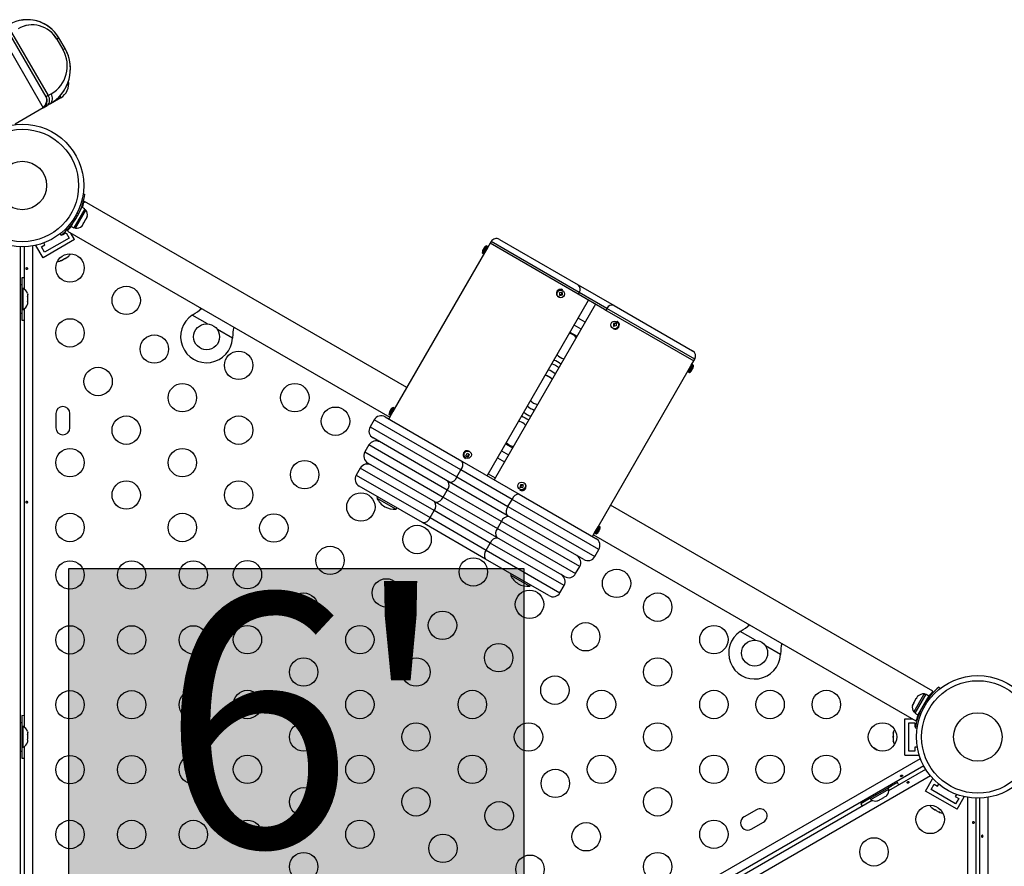
# Model space of a CAD drawing. Extents: x -23 to 592, y -5 to 626.
# Drawn here: x 308 to 338, y 391 to 418 of the extents above; entities that cross this region are included whole.
import ezdxf

# ---------------------------------------------------------------- set-up
doc = ezdxf.new("R2010")
doc.units = 0
doc.header["$LTSCALE"] = 0.125
doc.header["$MEASUREMENT"] = 0
doc.layers.add('CONTOUR', color=7, linetype='CONTINUOUS')
doc.layers.add('HAUTEUR-PLATE-FORME', color=7, linetype='CONTINUOUS')
doc.styles.add('DIM', font='romans.shx')

msp = doc.modelspace()

# ---------------------------------------------------------------- hatches: boundary and pattern name
at = {"layer": 'HAUTEUR-PLATE-FORME', "true_color": 0xfcfcfc}
msp.add_hatch(color=7, dxfattribs=at).paths.add_polyline_path([(309.29112, 400.67308), (323.31828, 400.67308), (323.31828, 388.91832), (309.29112, 388.91832)])

# ---------------------------------------------------------------- linework, layer by layer
at = {"layer": 'CONTOUR', "linetype": 'Continuous', "lineweight": 25}
for p, q in [((307.12885, 417.2554), (308.50384, 414.87385)), ((308.59535, 415.21536), (307.47035, 417.16392)), ((307.53376, 417.20053), (308.65876, 415.25197)), ((308.99038, 417.03114), (308.92696, 416.99453)), ((308.92696, 416.99453), (309.11446, 416.66977)), ((309.17788, 416.70638), (308.99038, 417.03114)), ((309.11446, 416.66977), (309.17788, 416.70638)), ((308.65876, 415.25197), (308.60922, 415.22337)), ((308.65876, 415.25197), (308.74844, 415.30375)), ((309.04492, 415.18624), (308.72631, 415.0023)), ((309.01627, 415.23586), (309.04492, 415.18624)), ((308.50384, 414.87385), (307.63762, 414.37374)), ((308.50384, 414.87385), (308.63067, 414.94708)), ((308.72035, 414.99885), (308.63067, 414.94708)), ((309.7345, 412.21864), (309.78728, 412.21124)), ((309.79259, 411.76266), (309.45186, 411.17251)), ((309.7009, 411.8156), (309.66542, 411.75415)), ((309.79259, 411.76266), (309.7009, 411.8156)), ((309.77647, 411.98474), (309.75804, 411.95282)), ((319.7087, 406.25036), (309.77647, 411.98474)), ((309.82222, 411.72018), (309.7816, 411.74363)), ((309.45466, 411.46385), (309.48965, 411.41902)), ((309.50347, 411.16809), (309.82222, 411.72018)), ((309.59798, 411.60666), (309.54166, 411.61455)), ((309.81096, 411.41949), (309.81975, 411.452)), ((309.81975, 411.452), (309.82733, 411.44784)), ((309.82733, 411.44784), (309.85424, 411.49444)), ((309.85424, 411.49444), (309.86311, 411.52711)), ((309.86311, 411.52711), (309.85433, 411.4946)), ((309.29307, 411.13143), (309.28019, 411.15374)), ((309.39833, 411.29154), (309.36017, 411.22544)), ((309.36017, 411.22544), (309.45186, 411.17251)), ((309.37403, 411.24945), (309.36789, 411.25299)), ((309.46285, 411.19154), (309.50347, 411.16809)), ((309.69111, 411.2292), (309.71488, 411.25307)), ((309.71488, 411.25307), (309.74133, 411.29888)), ((309.73375, 411.30305), (309.75761, 411.32707)), ((309.74133, 411.29888), (309.73375, 411.30305)), ((309.7341, 411.30341), (309.74148, 411.29914)), ((309.74148, 411.29914), (309.74133, 411.29888)), ((309.74173, 411.29957), (309.74148, 411.29914)), ((309.74173, 411.29957), (309.74188, 411.29983)), ((309.75761, 411.32707), (309.81096, 411.41949)), ((309.81096, 411.41949), (309.8116, 411.42059)), ((309.30449, 410.86164), (308.54672, 410.42414)), ((309.06071, 410.9528), (309.02792, 410.99481)), ((309.09273, 410.97843), (309.10249, 410.96152)), ((309.10249, 410.96152), (309.21074, 411.02402)), ((309.21074, 411.02402), (309.30449, 410.86164)), ((309.2699, 411.10733), (309.25147, 411.07541)), ((309.25147, 411.07541), (319.1837, 405.34104)), ((309.47525, 410.81589), (309.36238, 411.01137)), ((307.80061, 410.59423), (307.80061, 380.37217)), ((307.92561, 409.28121), (307.92561, 410.59423)), ((308.17611, 410.6193), (308.17611, 380.3471)), ((308.30545, 410.64569), (308.28222, 410.63228)), ((308.50097, 410.25339), (308.28222, 410.63228)), ((308.45297, 410.58652), (308.56122, 410.64902)), ((308.54672, 410.42414), (308.45297, 410.58652)), ((309.47525, 410.81589), (308.50097, 410.25339)), ((308.56122, 410.64902), (308.52447, 410.71269)), ((322.16082, 410.62256), (322.03582, 410.40606)), ((322.18788, 410.60694), (322.06288, 410.39043)), ((322.19932, 410.56425), (322.10557, 410.40187)), ((322.18788, 410.60694), (322.16082, 410.62256)), ((322.27745, 410.69957), (322.19932, 410.56425)), ((322.3087, 410.75369), (322.27745, 410.69957)), ((324.99183, 409.13242), (322.27745, 410.69957)), ((325.02308, 409.18655), (322.3087, 410.75369)), ((322.56483, 410.82232), (324.98838, 409.42309)), ((309.14802, 410.21662), (309.15968, 410.23334)), ((309.18124, 410.2358), (309.14853, 410.21691)), ((309.15968, 410.23334), (309.18067, 410.23546)), ((309.18067, 410.23546), (309.26125, 410.28199)), ((309.26125, 410.28199), (309.28956, 410.30833)), ((309.26125, 410.28199), (309.27791, 410.29161)), ((309.28956, 410.30833), (309.27791, 410.29161)), ((309.27791, 410.29161), (309.28758, 410.29719)), ((322.10557, 410.40187), (319.32432, 405.58461)), ((322.03582, 410.40606), (322.06288, 410.39043)), ((309.03158, 410.15938), (309.06855, 410.17073)), ((309.05257, 410.16151), (309.03158, 410.15938)), ((309.06855, 410.17073), (309.05257, 410.16151)), ((309.06855, 410.17073), (309.14802, 410.21662)), ((307.84311, 409.63945), (307.84311, 409.30195)), ((307.84261, 409.4207), (307.80061, 409.4207)), ((307.84261, 409.4207), (307.84261, 408.5457)), ((324.98838, 409.42309), (326.09939, 408.78164)), ((307.88951, 409.30195), (307.84261, 409.30195)), ((307.88951, 408.66445), (307.88951, 409.30195)), ((308.02145, 409.1552), (308.03011, 409.12256)), ((308.02145, 409.0692), (308.03011, 409.0692)), ((308.03011, 409.03656), (308.02145, 409.0692)), ((308.03011, 409.0692), (308.03011, 409.12256)), ((308.03011, 408.92984), (308.03011, 409.03656)), ((324.37679, 409.0545), (324.39033, 409.04668)), ((324.42391, 409.11409), (324.485, 409.12782)), ((324.485, 409.12782), (324.47938, 409.19699)), ((324.485, 409.12782), (324.50843, 409.11429)), ((324.49752, 409.27333), (324.50179, 409.271)), ((324.51533, 409.26319), (324.50179, 409.271)), ((325.02308, 409.18655), (324.99183, 409.13242)), ((325.8057, 408.66253), (324.99183, 409.13242)), ((325.8777, 408.69313), (325.02308, 409.18655)), ((308.02145, 408.8972), (308.03011, 408.92984)), ((308.03011, 408.8972), (308.02145, 408.8972)), ((308.02145, 408.8112), (308.03011, 408.84384)), ((308.03011, 408.84384), (308.03011, 408.8972)), ((322.18353, 403.53691), (325.30853, 408.94957)), ((325.52504, 408.82457), (322.40004, 403.41191)), ((326.09939, 408.78164), (328.51874, 407.38483)), ((307.80061, 408.5457), (307.84261, 408.5457)), ((307.84261, 408.66445), (307.88951, 408.66445)), ((307.84311, 408.66445), (307.84311, 408.32695)), ((307.92561, 395.78121), (307.92561, 408.68519)), ((313.10074, 408.48641), (313.12354, 408.50093)), ((313.56515, 408.21829), (313.10074, 408.48641)), ((313.12354, 408.50093), (313.12574, 408.50474)), ((313.34739, 408.69178), (313.36007, 408.70331)), ((325.8057, 408.66253), (328.55613, 407.07457)), ((325.8777, 408.69313), (325.84645, 408.639)), ((328.58737, 407.1287), (325.8777, 408.69313)), ((314.39764, 408.10426), (314.39369, 408.0867)), ((325.0809, 408.0553), (324.8644, 408.1803)), ((325.2059, 408.27181), (324.9894, 408.39681)), ((326.10102, 408.21654), (326.07759, 408.23007)), ((326.1613, 408.22613), (326.10102, 408.21654)), ((326.10102, 408.21654), (326.10265, 408.14507)), ((326.20678, 408.28663), (326.19325, 408.29444)), ((314.34033, 407.77074), (313.87593, 408.03886)), ((314.3415, 407.79773), (314.34033, 407.77074)), ((314.3415, 407.79773), (314.34371, 407.80155)), ((324.7394, 407.96379), (324.9559, 407.83879)), ((326.06825, 408.07793), (326.08178, 408.07012)), ((326.0867, 408.06747), (326.08178, 408.07012)), ((328.38425, 406.77687), (328.478, 406.93925)), ((328.39569, 406.73418), (328.52069, 406.95069)), ((328.42276, 406.71856), (328.54776, 406.93506)), ((328.478, 406.93925), (328.55613, 407.07457)), ((328.54776, 406.93506), (328.52069, 406.95069)), ((328.55612, 407.07457), (328.58737, 407.1287)), ((324.13034, 406.7761), (324.06815, 406.80116)), ((325.603, 401.95961), (328.38425, 406.77687)), ((328.39569, 406.73418), (328.42276, 406.71856)), ((308.89436, 405.45195), (308.89436, 405.01445)), ((309.33186, 405.01445), (309.33186, 405.45195)), ((319.23057, 405.42223), (319.15245, 405.28691)), ((319.28582, 405.64292), (319.16082, 405.42641)), ((319.16082, 405.42641), (319.18788, 405.41079)), ((319.31288, 405.62729), (319.18788, 405.41079)), ((319.32432, 405.58461), (319.23057, 405.42223)), ((319.31288, 405.62729), (319.28582, 405.64292)), ((318.70269, 405.2579), (318.57769, 405.0414)), ((321.37949, 403.71245), (318.70269, 405.2579)), ((319.04419, 405.34941), (321.40608, 403.98577)), ((323.15477, 405.21913), (323.19045, 405.20995)), ((318.57769, 405.0414), (321.25449, 403.49594)), ((318.54419, 404.48338), (318.41919, 404.26688)), ((320.9537, 403.09225), (318.54419, 404.48338)), ((321.03108, 403.33625), (318.66919, 404.69989)), ((322.75267, 404.52268), (322.96918, 404.39768)), ((318.41919, 404.26688), (320.8287, 402.87575)), ((321.57815, 404.12299), (321.62184, 404.20453)), ((321.62333, 404.29326), (321.62679, 404.29136)), ((321.64033, 404.28354), (321.62679, 404.29136)), ((322.62767, 404.30618), (322.84418, 404.18118)), ((320.59894, 402.71973), (318.5107, 403.92537)), ((321.40608, 403.98577), (323.1775, 402.96305)), ((321.50179, 404.07485), (321.51533, 404.06704)), ((321.53022, 404.14803), (321.57815, 404.12299)), ((321.57815, 404.12299), (321.60157, 404.10947)), ((322.50267, 404.08967), (322.71918, 403.96467)), ((318.27745, 403.77136), (318.15245, 403.55486)), ((318.15245, 403.55486), (320.42576, 402.24236)), ((320.55076, 402.45886), (318.27745, 403.77136)), ((321.25449, 403.49594), (321.37949, 403.71245)), ((322.95408, 402.80336), (321.37949, 403.71245)), ((322.21478, 403.59104), (322.43129, 403.46604)), ((322.8025, 402.31353), (321.03108, 403.33625)), ((321.25449, 403.49594), (322.82908, 402.58685)), ((323.23418, 403.2456), (323.21076, 403.25912)), ((323.23418, 403.2456), (323.22289, 403.16835)), ((323.29139, 403.24353), (323.23418, 403.2456)), ((323.33178, 403.30698), (323.31825, 403.31479)), ((320.19251, 402.08835), (318.24395, 403.21335)), ((320.8287, 402.87575), (320.9537, 403.09225)), ((322.62988, 402.12451), (320.9537, 403.09225)), ((323.1775, 402.96305), (325.53938, 401.59941)), ((323.19325, 403.09829), (323.20678, 403.09047)), ((318.81224, 402.88525), (318.7888, 402.84466)), ((318.7888, 402.84466), (319.38428, 402.50086)), ((322.48464, 401.63102), (320.59894, 402.71973)), ((320.8287, 402.87575), (322.50488, 401.90801)), ((322.82908, 402.58685), (322.95408, 402.80336)), ((325.63089, 401.2579), (322.95408, 402.80336)), ((319.38428, 402.50086), (319.40772, 402.54145)), ((320.42576, 402.24236), (320.55076, 402.45886)), ((322.28281, 401.45886), (320.55076, 402.45886)), ((322.82908, 402.58685), (325.50589, 401.0414)), ((335.91961, 396.89099), (325.98738, 402.62536)), ((322.14107, 400.96335), (320.19251, 402.08835)), ((320.42576, 402.24236), (322.15781, 401.24236)), ((322.50488, 401.90801), (322.62988, 402.12451)), ((325.03938, 400.73338), (322.62988, 402.12451)), ((325.16438, 400.94989), (322.8025, 402.31353)), ((322.50488, 401.90801), (324.91438, 400.51688)), ((325.43113, 401.66191), (325.50925, 401.79723)), ((325.50925, 401.79723), (325.603, 401.95961)), ((325.52069, 401.75454), (325.64569, 401.97104)), ((325.52069, 401.75454), (325.54776, 401.73891)), ((325.54776, 401.73891), (325.67276, 401.95542)), ((325.67276, 401.95542), (325.64569, 401.97104)), ((322.15781, 401.24236), (322.28281, 401.45886)), ((324.55613, 400.14636), (322.28281, 401.45886)), ((324.57288, 400.42537), (322.48464, 401.63102)), ((325.46238, 401.71604), (335.39461, 395.98166)), ((322.15781, 401.24236), (324.43113, 399.92986)), ((325.50589, 401.0414), (325.63089, 401.2579)), ((324.08962, 399.83835), (322.14107, 400.96335)), ((324.91438, 400.51688), (325.03938, 400.73338)), ((322.92586, 400.51025), (322.90242, 400.46966)), ((322.90242, 400.46966), (323.4979, 400.12586)), ((323.4979, 400.12586), (323.52134, 400.16645)), ((324.43113, 399.92986), (324.55613, 400.14636)), ((329.98824, 398.73641), (330.01104, 398.75092)), ((330.45265, 398.46829), (329.98824, 398.73641)), ((330.01104, 398.75092), (330.01324, 398.75474)), ((330.23489, 398.94178), (330.24757, 398.9533)), ((331.22783, 398.02073), (330.76342, 398.28886)), ((331.28514, 398.35426), (331.28119, 398.3367)), ((331.229, 398.04773), (331.22783, 398.02073)), ((331.229, 398.04773), (331.23121, 398.05155)), ((335.91961, 396.89099), (335.90118, 396.85907)), ((336.11036, 397.0136), (336.14315, 396.97159)), ((335.63466, 396.778), (335.33295, 396.25542)), ((335.4009, 396.65431), (335.34763, 396.56205)), ((335.70307, 396.80268), (335.36258, 396.21293)), ((335.42523, 396.67914), (335.4009, 396.65431)), ((335.41208, 396.67367), (335.41032, 396.67063)), ((335.41208, 396.67367), (335.41491, 396.67857)), ((335.41491, 396.67857), (335.41666, 396.68161)), ((335.42114, 396.67497), (335.41491, 396.67857)), ((335.44066, 396.72318), (335.41666, 396.68161)), ((335.41666, 396.68161), (335.42523, 396.67914)), ((335.45318, 396.73555), (335.44066, 396.72318)), ((335.79476, 396.74974), (335.45427, 396.16)), ((335.6517, 396.80751), (335.63466, 396.778)), ((335.69232, 396.78406), (335.6517, 396.80751)), ((335.70307, 396.80268), (335.7033, 396.80309)), ((335.79476, 396.74974), (335.70307, 396.80268)), ((335.7033, 396.80309), (335.795, 396.75015)), ((335.72668, 396.61266), (335.71838, 396.61745)), ((335.79476, 396.74974), (335.795, 396.75015)), ((335.30153, 396.4822), (335.29219, 396.44872)), ((335.29219, 396.44872), (335.30046, 396.48034)), ((335.30153, 396.4822), (335.30046, 396.48034)), ((335.3308, 396.53289), (335.30153, 396.4822)), ((335.33937, 396.53043), (335.3308, 396.53289)), ((335.33531, 396.5316), (335.34022, 396.54921)), ((335.34763, 396.56205), (335.33937, 396.53043)), ((335.34763, 396.56205), (335.34022, 396.54921)), ((335.53088, 396.29269), (335.54009, 396.28738)), ((335.57309, 396.35974), (335.62941, 396.35185)), ((335.71642, 396.50254), (335.68142, 396.54738)), ((307.84311, 396.13945), (307.84311, 395.80195)), ((335.05797, 394.9207), (335.05797, 396.0457)), ((335.05797, 396.0457), (335.28369, 396.0457)), ((335.33295, 396.25542), (335.37357, 396.23197)), ((335.36258, 396.21293), (335.45427, 396.16)), ((335.41304, 396.01358), (335.39461, 395.98166)), ((335.42256, 396.0457), (335.44767, 396.0457)), ((335.49073, 396.17096), (335.46879, 396.18363)), ((307.84261, 395.9207), (307.80061, 395.9207)), ((307.84261, 395.9207), (307.84261, 395.0457)), ((307.88951, 395.80195), (307.84261, 395.80195)), ((307.88951, 395.16445), (307.88951, 395.80195)), ((335.18297, 395.9207), (335.37047, 395.9207)), ((335.18297, 395.0457), (335.18297, 395.9207)), ((335.37047, 395.9207), (335.37047, 395.7957)), ((335.37047, 395.7957), (335.38997, 395.7957)), ((335.43658, 395.74776), (335.3838, 395.75516)), ((308.02145, 395.6552), (308.03011, 395.62256)), ((308.02145, 395.5692), (308.03011, 395.5692)), ((308.03011, 395.53656), (308.02145, 395.5692)), ((308.02145, 395.3972), (308.03011, 395.42984)), ((308.03011, 395.3972), (308.02145, 395.3972)), ((308.03011, 395.5692), (308.03011, 395.62256)), ((308.03011, 395.42984), (308.03011, 395.53656)), ((308.03011, 395.34384), (308.03011, 395.3972)), ((334.71125, 395.63318), (334.70259, 395.59549)), ((334.70259, 395.61394), (334.71125, 395.63318)), ((334.70259, 395.59549), (334.70259, 395.61394)), ((334.70259, 395.59549), (334.70259, 395.50372)), ((334.70259, 395.50372), (334.71125, 395.48526)), ((334.70259, 395.46552), (334.70259, 395.50313)), ((334.71125, 395.48526), (334.70259, 395.46603)), ((334.70259, 395.46603), (334.70259, 395.37298)), ((334.70259, 395.37298), (334.71125, 395.33529)), ((334.70259, 395.37298), (334.70259, 395.35374)), ((307.84261, 395.16445), (307.88951, 395.16445)), ((307.84311, 395.16445), (307.84311, 394.82695)), ((307.92561, 382.28121), (307.92561, 395.18519)), ((308.02145, 395.3112), (308.03011, 395.34384)), ((334.70259, 395.35374), (334.70259, 395.34257)), ((334.71125, 395.33529), (334.70259, 395.35374)), ((335.37047, 395.1707), (335.37047, 395.0457)), ((335.44398, 395.1707), (335.37047, 395.1707)), ((307.80061, 395.0457), (307.84261, 395.0457)), ((312.31515, 381.41501), (335.53728, 394.82231)), ((335.05797, 394.9207), (335.49547, 394.9207)), ((335.37047, 395.0457), (335.18297, 395.0457)), ((335.49547, 394.9207), (335.49547, 394.94753)), ((335.64083, 394.59284), (312.52681, 381.24796)), ((334.56622, 393.82808), (335.70333, 394.48459)), ((335.85028, 394.28018), (312.62815, 380.87288)), ((335.69583, 393.81589), (335.91458, 394.19478)), ((335.93781, 394.18136), (335.91458, 394.19478)), ((334.64552, 393.9697), (333.88774, 393.5322)), ((334.01404, 393.55096), (334.56613, 393.86971)), ((334.56613, 393.86971), (334.54268, 393.91033)), ((334.83521, 394.07864), (334.54293, 393.90989)), ((334.64552, 393.9697), (334.62452, 394.00608)), ((335.86658, 393.86164), (335.96033, 394.02402)), ((336.62436, 393.42414), (335.86658, 393.86164)), ((335.96033, 394.02402), (336.06859, 393.96152)), ((336.06859, 393.96152), (336.10534, 394.02519)), ((333.99084, 393.59114), (333.69855, 393.42239)), ((333.86674, 393.56858), (333.88774, 393.5322)), ((333.99059, 393.59158), (334.01404, 393.55096)), ((334.23969, 393.51889), (334.2859, 393.54557)), ((334.28158, 393.55307), (334.31417, 393.56189)), ((334.2859, 393.54557), (334.28158, 393.55307)), ((334.31417, 393.56189), (334.40659, 393.61525)), ((334.40659, 393.61525), (334.43053, 393.63907)), ((334.43053, 393.63907), (334.43486, 393.63157)), ((334.43486, 393.63157), (334.48107, 393.65825)), ((334.50501, 393.68207), (334.48107, 393.65825)), ((336.67011, 393.25339), (335.69583, 393.81589)), ((336.64661, 393.71269), (336.60985, 393.64902)), ((336.60985, 393.64902), (336.71811, 393.58652)), ((336.71811, 393.58652), (336.62436, 393.42414)), ((336.67011, 393.25339), (336.88886, 393.63228)), ((336.88886, 393.63228), (336.86562, 393.64569)), ((336.99497, 363.3471), (336.99497, 393.6193)), ((337.24547, 393.59423), (337.24547, 363.37217)), ((337.37047, 363.37217), (337.37047, 393.59423)), ((337.62097, 393.6193), (337.62097, 363.3471)), ((322.87488, 387.07808), (334.05004, 393.53007)), ((330.48435, 393.23955), (330.10547, 393.0208)), ((334.2071, 393.51007), (334.23969, 393.51889)), ((335.87972, 393.30936), (335.90804, 393.28302)), ((335.89206, 393.29225), (335.87972, 393.30936)), ((335.90804, 393.28302), (335.89206, 393.29225)), ((335.90804, 393.28302), (335.98751, 393.23714)), ((335.98751, 393.23714), (336.00782, 393.2354)), ((336.02073, 393.21796), (335.98802, 393.23685)), ((336.00782, 393.2354), (336.02015, 393.21829)), ((336.02015, 393.21829), (336.10074, 393.17177)), ((336.10074, 393.17177), (336.1377, 393.16041)), ((336.10074, 393.17177), (336.1174, 393.16215)), ((336.1174, 393.16215), (336.12707, 393.15657)), ((336.1377, 393.16041), (336.1174, 393.16215)), ((330.32422, 392.64191), (330.7031, 392.86066))]:
    msp.add_line(p, q, dxfattribs=at)
at = {"layer": 'CONTOUR', "linetype": 'Continuous', "lineweight": 25, "flags": 128}
for points in [[(322.11338, 410.4154), (322.11575, 410.41912), (322.12252, 410.42987), (322.13281, 410.44654), (322.14529, 410.46735), (322.15844, 410.49), (322.17075, 410.51194), (322.18093, 410.53068), (322.188, 410.54401), (322.1913, 410.55033), (322.19107, 410.54987)], [(308.01982, 409.90665), (308.01497, 409.8982), (308.00841, 409.89228), (308.001, 409.88958), (307.9937, 409.89038), (307.98729, 409.89455), (307.98232, 409.90166), (307.97923, 409.91095), (307.97827, 409.92133), (307.97948, 409.93157), (307.98276, 409.9406), (307.98792, 409.94744), (307.99453, 409.95129), (308.00189, 409.95168), (308.00918, 409.94862), (308.01556, 409.94244), (308.02019, 409.93378), (308.02235, 409.92362), (308.02173, 409.91321), (308.01982, 409.90665)], [(307.92561, 409.63478), (307.91119, 409.63624), (307.84311, 409.63945)], [(307.84311, 408.32695), (307.91119, 408.33016), (307.92561, 408.33162)], [(326.14701, 408.05868), (326.10832, 408.05977), (326.0867, 408.06747)], [(324.17905, 406.99324), (324.19336, 406.98737), (324.29179, 406.93851)], [(324.29179, 406.93851), (324.38331, 406.8777), (324.39555, 406.86824)], [(324.05147, 406.606), (323.97462, 406.63378), (323.97192, 406.63449)], [(324.28466, 406.67616), (324.21408, 406.72957), (324.13034, 406.7761)], [(319.2261, 405.58517), (319.22471, 405.58647), (319.22378, 405.5875), (319.2233, 405.58827), (319.22329, 405.58877), (319.22373, 405.58901), (319.22464, 405.58899), (319.226, 405.5887), (319.22781, 405.58814)], [(319.31651, 405.57107), (319.31447, 405.56717), (319.30855, 405.55593), (319.29925, 405.53868), (319.28747, 405.51746), (319.27443, 405.49475), (319.26159, 405.47312), (319.25045, 405.45494), (319.24244, 405.44215), (319.23862, 405.43613), (319.2389, 405.43657)], [(308.01982, 402.70665), (308.01497, 402.6982), (308.00841, 402.69228), (308.001, 402.68958), (307.9937, 402.69038), (307.98729, 402.69455), (307.98232, 402.70166), (307.97923, 402.71095), (307.97827, 402.72133), (307.97948, 402.73157), (307.98276, 402.7406), (307.98792, 402.74744), (307.99453, 402.75129), (308.00189, 402.75168), (308.00918, 402.74862), (308.01556, 402.74244), (308.02019, 402.73378), (308.02235, 402.72362), (308.02173, 402.71321), (308.01982, 402.70665)], [(307.92561, 396.13478), (307.91119, 396.13624), (307.84311, 396.13945)], [(307.84311, 394.82695), (307.91119, 394.83016), (307.92561, 394.83162)], [(334.95763, 394.30719), (334.96738, 394.30722), (334.97579, 394.30449), (334.98183, 394.29943), (334.98479, 394.29271), (334.98438, 394.28507), (334.98071, 394.27722), (334.97421, 394.26989), (334.9657, 394.26386), (334.95623, 394.25979), (334.94677, 394.25812), (334.93826, 394.25916), (334.93162, 394.26297), (334.9276, 394.26915), (334.92661, 394.277), (334.92877, 394.28561), (334.93396, 394.29395), (334.94167, 394.30089), (334.951, 394.30557), (334.95763, 394.30719)], [(334.87242, 394.00486), (334.86647, 394.01808), (334.83521, 394.07864)], [(335.15497, 394.05921), (335.14523, 394.05918), (335.13682, 394.06191), (335.13077, 394.06697), (335.12782, 394.07369), (335.12823, 394.08133), (335.1319, 394.08918), (335.1384, 394.09651), (335.14691, 394.10253), (335.15638, 394.10661), (335.16584, 394.10828), (335.17435, 394.10723), (335.18099, 394.10343), (335.185, 394.09725), (335.186, 394.0894), (335.18384, 394.08079), (335.17864, 394.07245), (335.17093, 394.0655), (335.1616, 394.06083), (335.15497, 394.05921)], [(333.69855, 393.42239), (333.73537, 393.36504), (333.74385, 393.35328)], [(337.15126, 392.85974), (337.1561, 392.8682), (337.16267, 392.87412), (337.17008, 392.87682), (337.17737, 392.87602), (337.18378, 392.87185), (337.18875, 392.86474), (337.19185, 392.85544), (337.19281, 392.84506), (337.1916, 392.83482), (337.18832, 392.8258), (337.18316, 392.81895), (337.17655, 392.81511), (337.16918, 392.81472), (337.16189, 392.81778), (337.15551, 392.82396), (337.15089, 392.83262), (337.14873, 392.84277), (337.14934, 392.85319), (337.15126, 392.85974)], [(337.42322, 392.41769), (337.42492, 392.40759), (337.42867, 392.39897), (337.43422, 392.39276), (337.44108, 392.3897), (337.4485, 392.39013), (337.45565, 392.39396), (337.46169, 392.40079), (337.4658, 392.40991), (337.46732, 392.42023), (337.46606, 392.43054), (337.46223, 392.43974), (337.45634, 392.44686), (337.44919, 392.45105), (337.44173, 392.4518), (337.43485, 392.44909), (337.42918, 392.44322), (337.42521, 392.43477), (337.42329, 392.42472), (337.42322, 392.41769)]]:
    msp.add_lwpolyline(points, dxfattribs=at)
at = {"layer": 'CONTOUR', "linetype": 'Continuous', "lineweight": 25}
for centre, radius in [((307.86311, 412.4832), 1.89), ((307.86311, 412.4832), 1.73415), ((307.86311, 412.4832), 0.74728), ((309.33186, 409.93925), 0.4375), ((311.06391, 408.93925), 0.4375), ((324.45706, 409.13902), 0.11687), ((309.33186, 407.93925), 0.4375), ((313.54179, 407.81897), 0.4), ((326.11422, 408.18366), 0.11874), ((311.92993, 407.43925), 0.4375), ((314.52801, 406.93925), 0.4375), ((310.19788, 406.43925), 0.4375), ((312.79596, 405.93925), 0.4375), ((316.26006, 405.93925), 0.4375), ((311.06391, 404.93925), 0.4375), ((314.52801, 404.93925), 0.4375), ((317.51402, 405.21528), 0.4375), ((309.33186, 403.93925), 0.4375), ((312.79596, 403.93925), 0.4375), ((321.58765, 404.18327), 0.11341), ((316.56402, 403.56983), 0.4375), ((311.06391, 402.93925), 0.4375), ((314.52801, 402.93925), 0.4375), ((323.24939, 403.22146), 0.11915), ((318.29607, 402.56983), 0.4375), ((309.33186, 401.93925), 0.4375), ((312.79596, 401.93925), 0.4375), ((315.61402, 401.92438), 0.4375), ((320.02812, 401.56983), 0.4375), ((317.34607, 400.92438), 0.4375), ((309.33186, 400.47509), 0.4375), ((311.23186, 400.47509), 0.4375), ((313.13186, 400.47509), 0.4375), ((314.80067, 400.4832), 0.4375), ((321.76017, 400.56983), 0.4375), ((326.17427, 400.21528), 0.4375), ((319.07812, 399.92438), 0.4375), ((316.53272, 399.4832), 0.4375), ((323.49222, 399.56983), 0.4375), ((327.44227, 399.4832), 0.4375), ((320.81017, 398.92438), 0.4375), ((325.22427, 398.56983), 0.4375), ((309.33186, 398.47509), 0.4375), ((311.23186, 398.47509), 0.4375), ((313.13186, 398.47509), 0.4375), ((314.80067, 398.4832), 0.4375), ((318.26477, 398.4832), 0.4375), ((329.17432, 398.4832), 0.4375), ((330.42929, 398.06897), 0.4), ((322.54222, 397.92438), 0.4375), ((316.53272, 397.4832), 0.4375), ((319.99682, 397.4832), 0.4375), ((327.44227, 397.4832), 0.4375), ((324.27427, 396.92438), 0.4375), ((337.30797, 395.4832), 1.89), ((337.30797, 395.4832), 1.73415), ((309.33186, 396.47509), 0.4375), ((311.23186, 396.47509), 0.4375), ((313.13186, 396.47509), 0.4375), ((314.80067, 396.4832), 0.4375), ((318.26477, 396.4832), 0.4375), ((321.72887, 396.4832), 0.4375), ((325.71022, 396.4832), 0.4375), ((329.17432, 396.4832), 0.4375), ((330.90637, 396.4832), 0.4375), ((332.63842, 396.4832), 0.4375), ((337.30797, 395.4832), 0.74728), ((316.53272, 395.4832), 0.4375), ((319.99682, 395.4832), 0.4375), ((323.46092, 395.4832), 0.4375), ((327.44227, 395.4832), 0.4375), ((334.37047, 395.4832), 0.4375), ((309.33186, 394.47509), 0.4375), ((311.23186, 394.47509), 0.4375), ((313.13186, 394.47509), 0.4375), ((314.80067, 394.4832), 0.4375), ((318.26477, 394.4832), 0.4375), ((321.72887, 394.4832), 0.4375), ((325.71022, 394.4832), 0.4375), ((329.17432, 394.4832), 0.4375), ((330.90637, 394.4832), 0.4375), ((332.63842, 394.4832), 0.4375), ((324.28831, 394.05012), 0.4375), ((316.53272, 393.4832), 0.4375), ((319.99682, 393.4832), 0.4375), ((327.44227, 393.4832), 0.4375), ((322.55626, 393.05012), 0.4375), ((335.83922, 392.93925), 0.4375), ((309.33186, 392.47509), 0.4375), ((311.23186, 392.47509), 0.4375), ((313.13186, 392.47509), 0.4375), ((314.80067, 392.4832), 0.4375), ((318.26477, 392.4832), 0.4375), ((325.23831, 392.40468), 0.4375), ((329.17432, 392.4832), 0.4375), ((320.82421, 392.05012), 0.4375), ((334.10717, 391.93925), 0.4375), ((316.53272, 391.4832), 0.4375), ((323.50626, 391.40468), 0.4375), ((327.44227, 391.4832), 0.4375)]:
    msp.add_circle(centre, radius, dxfattribs=at)
for centre, radius, start, end in [((308.01582, 416.46759), 1.12577, 30.039403, 119.960597), ((308.02346, 416.48282), 1.10964, 39.844045, 100.70139), ((308.1692, 416.55706), 0.87498, 29.998479, 120.001521), ((308.16887, 416.55585), 0.87587, 30.056835, 119.943165), ((308.09378, 416.0818), 1.25115, 300.052508, 29.947493), ((308.24831, 416.16981), 1.00009, 300.00528, 29.99472), ((308.09558, 416.08151), 1.24974, 310.385877, 30.000352), ((308.79492, 415.61926), 0.5, 300, 9.966539), ((308.36587, 415.1136), 0.24965, 299.909967, 28.965822), ((308.37531, 415.09131), 0.2526, 300.586354, 29.413646), ((308.48007, 415.11469), 0.22534, 311.938866, 37.532354), ((308.56935, 415.16651), 0.22562, 312.00674, 37.464481), ((307.86852, 412.48007), 1.9375, 333.205249, 352.024313), ((307.97118, 412.44351), 1.85301, 339.97797, 344.644395), ((307.86852, 412.48007), 1.9375, 326.794751, 333.205249), ((309.6138, 411.57517), 0.2539, 348.903276, 34.829342), ((307.86852, 412.48007), 1.9375, 307.975687, 326.794751), ((308.00976, 412.35429), 1.77281, 315.301178, 320.178513), ((309.52484, 411.42109), 0.2539, 265.170658, 311.669301), ((322.47108, 410.65994), 0.1875, 60, 150), ((322.19935, 410.42218), 0.16064, 139.501674, 151.456831), ((322.22864, 410.47283), 0.16068, 136.819914, 163.180086), ((322.18297, 410.50764), 0.10372, 133.575362, 151.765773), ((322.30129, 410.39712), 0.26563, 121.927513, 136.951228), ((322.17226, 410.57988), 0.03125, 330, 60), ((309.11854, 410.48664), 0.2539, 311.741076, 334.285479), ((322.30129, 410.39712), 0.26562, 163.048772, 178.072487), ((322.14596, 410.4445), 0.10323, 133.546452, 166.453548), ((322.07851, 410.4175), 0.03125, 240, 330), ((308.96446, 410.39768), 0.2539, 265.714521, 288.258924), ((324.88419, 409.28699), 0.1714, 324.124883, 52.564949), ((307.78152, 409.07216), 0.2539, 18.512587, 64.829342), ((324.44868, 409.15632), 0.12563, 67.574424, 186.866424), ((324.42303, 409.1436), 0.09911, 181.32708, 244.94883), ((324.45102, 409.15679), 0.12547, 68.249117, 188.828671), ((324.4298, 409.14269), 0.10289, 182.87399, 238.994201), ((324.31744, 409.8242), 0.64774, 278.842278, 286.48108), ((323.85516, 409.09377), 0.56907, 0.161658, 9.139068), ((324.32466, 409.73542), 0.64774, 278.842278, 286.48108), ((323.93936, 409.11269), 0.56907, 0.161658, 9.139068), ((307.78152, 408.89424), 0.2539, 295.170658, 341.773154), ((326.03407, 408.62337), 0.17122, 67.570999, 155.958704), ((313.54179, 407.81897), 0.8, 123.456637, 356.543363), ((312.20397, 410.00999), 1.76717, 301.356568, 311.744614), ((316.40401, 407.72791), 2.06368, 169.158132, 178.061196), ((326.63362, 408.19783), 0.55696, 176.681698, 185.929342), ((326.22716, 407.56196), 0.68464, 95.455322, 102.618782), ((326.22921, 407.47219), 0.68464, 95.455322, 102.618782), ((326.12978, 408.185), 0.1275, 277.764176, 52.84974), ((326.136, 408.18167), 0.12487, 277.008992, 57.669769), ((326.7181, 408.21126), 0.55696, 176.681698, 185.929342), ((324.63554, 407.5339), 0.4, 41.790043, 78.209957), ((326.13434, 408.15183), 0.09559, 240.800631, 280.181382), ((324.63554, 407.5339), 0.4, 221.790043, 258.209957), ((328.42499, 407.22245), 0.1875, 330, 60), ((323.85429, 406.18074), 1, 52.819244, 67.180756), ((329.94578, 405.98357), 1.75072, 147.473656, 152.557578), ((328.50507, 406.92363), 0.03125, 60, 150), ((328.28228, 406.944), 0.26563, 342.452775, 358.072487), ((323.85429, 406.18074), 0.46875, 44.53399, 75.46601), ((323.85429, 406.18074), 0.46875, 44.53399, 65.124556), ((328.41132, 406.76125), 0.03125, 150, 240), ((328.28228, 406.944), 0.26563, 301.927513, 317.547225), ((328.34289, 406.8779), 0.17592, 317.404894, 342.595106), ((328.41298, 406.82434), 0.08843, 312.208322, 333.002462), ((328.37015, 406.92438), 0.17555, 321.171635, 332.189256), ((328.45192, 406.89032), 0.0877, 312.135776, 342.480417), ((323.85429, 406.18074), 0.65625, 229.019425, 250.980575), ((323.85429, 406.18074), 0.46875, 224.53399, 255.46601), ((309.11311, 405.45195), 0.21875, 0, 180), ((318.91919, 405.1329), 0.25, 60, 150), ((319.42629, 405.41748), 0.26563, 160.171113, 178.072487), ((319.17824, 405.50374), 0.00425, 50.08431, 115.447284), ((319.42514, 405.41617), 0.26111, 149.624188, 160.33491), ((319.42685, 405.41913), 0.26111, 139.66508, 160.33492), ((319.20351, 405.43785), 0.03125, 240, 330), ((319.42629, 405.41748), 0.26563, 121.927513, 139.828887), ((319.29726, 405.60023), 0.03125, 330, 60), ((323.85429, 406.18074), 1, 232.819244, 247.180756), ((323.85429, 406.18074), 0.875, 231.786789, 248.213211), ((323.07304, 404.82757), 0.4, 41.790043, 72.930378), ((309.11311, 405.01445), 0.21875, 180, 0), ((318.79419, 404.9164), 0.25, 150, 240), ((318.7607, 404.35838), 0.25, 60, 150), ((323.07304, 404.82757), 0.4, 221.790043, 258.209957), ((318.6357, 404.14188), 0.25, 150, 240), ((321.57179, 404.17937), 0.12503, 65.80479, 236.257838), ((321.57654, 404.17628), 0.12599, 68.201613, 233.611943), ((321.09588, 404.43266), 0.51929, 326.635599, 336.991816), ((325.86615, 412.35855), 9.1925, 242.164568, 242.670729), ((321.16786, 404.39506), 0.51929, 326.635599, 336.991816), ((318.49395, 403.64636), 0.25, 60, 150), ((321.2114, 403.86676), 0.22818, 317.448684, 31.439226), ((325.82188, 412.27593), 9.1925, 242.164568, 242.670729), ((318.36895, 403.42986), 0.25, 150, 240), ((320.7872, 403.24365), 0.22504, 317.71928, 33.922704), ((321.03681, 403.56436), 0.22818, 268.560774, 342.551316), ((323.73074, 403.1368), 0.53418, 166.762516, 176.608958), ((323.22091, 402.38263), 0.87654, 85.202665, 90.663599), ((323.8142, 403.13379), 0.53418, 166.762516, 176.608958), ((323.28231, 403.21509), 0.10413, 346.732958, 62.937182), ((323.27535, 403.21573), 0.10729, 348.700984, 58.266485), ((323.17176, 402.73494), 0.22818, 88.560774, 162.551316), ((323.20765, 402.29191), 0.87654, 85.202665, 90.663599), ((323.25708, 403.20359), 0.1238, 246.027415, 355.885724), ((323.26072, 403.20196), 0.12341, 245.068189, 354.996168), ((319.41021, 403.16691), 0.7, 207.410494, 237.278939), ((320.38476, 402.60883), 0.22372, 317.905243, 35.224859), ((320.61433, 402.94424), 0.22504, 266.077296, 342.28072), ((319.35265, 403.20014), 0.7, 242.721061, 272.589506), ((322.99718, 402.43254), 0.22818, 137.448684, 211.439226), ((320.21288, 402.31114), 0.22372, 264.775141, 342.094757), ((322.84424, 402.05602), 0.22504, 86.077296, 162.28072), ((322.67138, 401.75661), 0.22504, 137.71928, 213.922704), ((325.53632, 401.7816), 0.03125, 150, 240), ((327.07079, 401.00393), 1.75072, 147.442422, 152.526344), ((325.40728, 401.96435), 0.26563, 301.927513, 318.80286), ((325.43656, 401.92486), 0.21636, 318.644837, 341.355163), ((325.57124, 401.82051), 0.04752, 305.689464, 338.769732), ((325.63007, 401.94398), 0.03125, 60, 150), ((325.45642, 401.95857), 0.21601, 324.804654, 334.191714), ((325.61388, 401.89424), 0.04745, 305.682737, 340.933528), ((325.40728, 401.96435), 0.26563, 341.19714, 358.072487), ((322.49569, 401.39008), 0.22372, 84.775141, 162.094757), ((325.41438, 401.3829), 0.25, 330, 60), ((322.32382, 401.09239), 0.22372, 137.905243, 215.224859), ((324.82288, 400.85838), 0.25, 330, 60), ((325.28938, 401.1664), 0.25, 240, 330), ((324.69788, 400.64188), 0.25, 240, 330), ((323.52383, 400.79191), 0.7, 207.410494, 237.278939), ((324.33962, 400.27136), 0.25, 330, 60), ((323.46627, 400.82514), 0.7, 242.721061, 272.589506), ((324.21462, 400.05486), 0.25, 240, 330), ((330.42929, 398.06897), 0.8, 123.456637, 356.543363), ((329.09147, 400.25999), 1.76717, 301.356568, 311.744614), ((333.2915, 397.97791), 2.06368, 169.158132, 178.061196), ((337.30256, 395.48632), 1.9375, 127.975687, 146.794751), ((335.63033, 396.55451), 0.2539, 130.920101, 134.374053), ((335.63033, 396.55451), 0.2539, 85.170658, 130.920101), ((337.20293, 395.57198), 1.83061, 135.32452, 141.063546), ((335.54137, 396.40043), 0.2539, 169.281775, 214.829342), ((335.54137, 396.40043), 0.2539, 165.691499, 169.281775), ((337.30256, 395.48632), 1.9375, 153.205249, 172.024313), ((337.30256, 395.48632), 1.9375, 146.794751, 153.205249), ((337.1382, 395.5427), 1.78827, 158.851176, 164.733014), ((307.78152, 395.57216), 0.2539, 18.512587, 64.829342), ((334.95118, 395.57216), 0.2539, 145.714521, 168.258924), ((307.78152, 395.39424), 0.2539, 295.170658, 341.773154), ((333.71437, 394.4887), 0.76565, 50.547898, 62.624131), ((334.95118, 395.39424), 0.2539, 191.741076, 214.285479), ((334.31313, 393.84834), 0.2539, 318.512587, 4.829342), ((334.15905, 393.75938), 0.2539, 235.170658, 281.773154), ((330.59373, 393.05011), 0.21875, 300, 120), ((336.05254, 393.48664), 0.2539, 205.714521, 228.258924), ((330.21484, 392.83136), 0.21875, 120, 300), ((336.20662, 393.39768), 0.2539, 251.741076, 274.285479)]:
    msp.add_arc(centre, radius, start, end, dxfattribs=at)
at = {"layer": 'HAUTEUR-PLATE-FORME', "color": 0}
msp.add_lwpolyline([(309.29112, 400.67308), (323.31828, 400.67308), (323.31828, 388.91832), (309.29112, 388.91832)], close=True, dxfattribs=at)

# ---------------------------------------------------------------- texts
at = {"layer": 'HAUTEUR-PLATE-FORME', "color": 7, "insert": (316.5785, 394.97851), "char_height": 7.8, "width": 14.63629, "attachment_point": 5, "style": 'DIM'}
msp.add_mtext("{6'}", dxfattribs=at)

doc.saveas('drawing.dxf')
